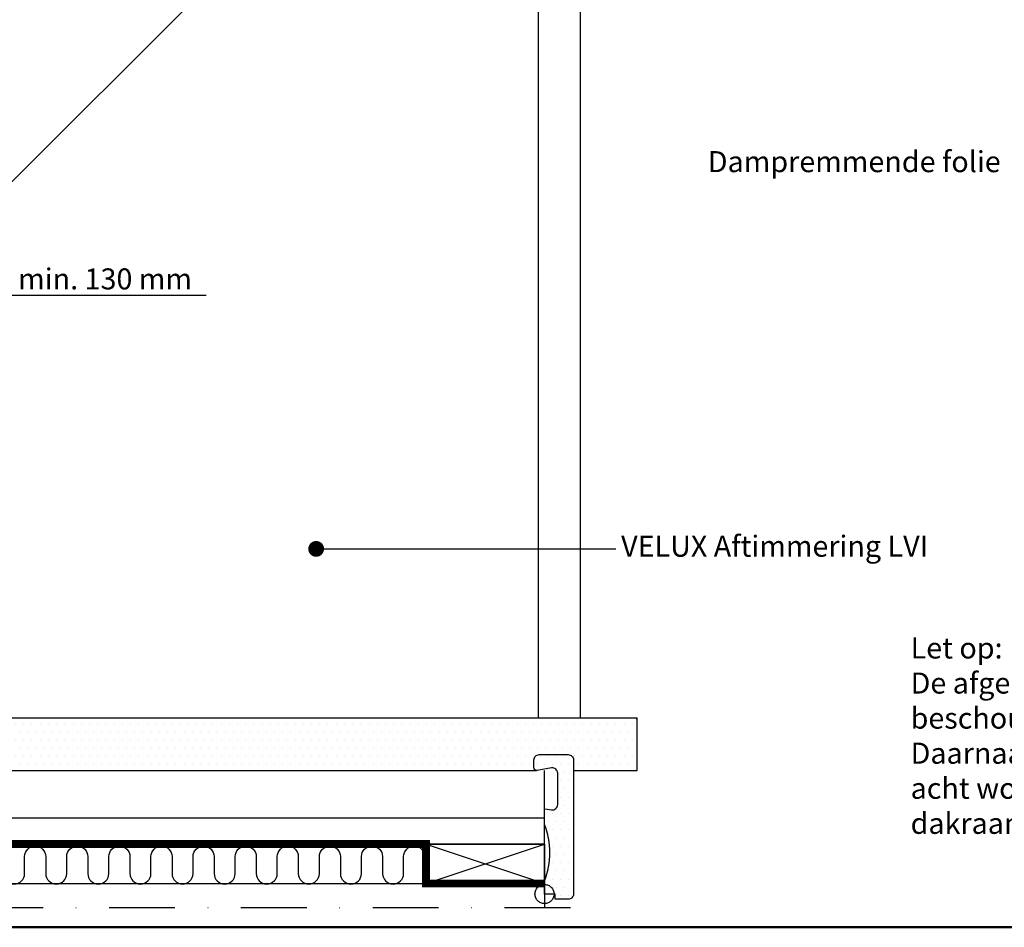
# Model space of a CAD drawing. Units: millimetres. Extents: x -50 to 2150, y -50 to 1535.
# Drawn here: x 732 to 1106, y 40 to 385 of the extents above; entities that cross this region are included whole.
import ezdxf

# ---------------------------------------------------------------- set-up
doc = ezdxf.new("R2010")
doc.units = ezdxf.units.MM
doc.header["$LTSCALE"] = 50
doc.header["$MEASUREMENT"] = 0
doc.header["$PDSIZE"] = 2
for name, pattern in [('DASHDOT', [1, 0.5, -0.25, 0, -0.25]), ('DASHED', [0.75, 0.5, -0.25]), ('HIDDEN', [0.375, 0.25, -0.125])]:
    doc.linetypes.add(name, pattern=pattern)
doc.layers.get('0').update_dxf_attribs({"linetype": 'CONTINUOUS'})
doc.layers.get('DEFPOINTS').update_dxf_attribs({"linetype": 'CONTINUOUS'})
for name, color, linetype in [('logo', 1, 'CONTINUOUS'), ('RAMMER', 7, 'CONTINUOUS'), ('VELUX_HATCH', 1, 'CONTINUOUS'), ('VELUX_INFO', 7, 'CONTINUOUS'), ('VELUX_INSULATION', 1, 'CONTINUOUS'), ('VELUX_LINNING', 2, 'CONTINUOUS'), ('VELUX_ROOFCONSTRUCTION', 7, 'CONTINUOUS'), ('VELUX_ROOFINGMATERIAL', 3, 'CONTINUOUS'), ('VELUX_ROOFWINDOW', 2, 'CONTINUOUS'), ('VELUX_TEXT_ENGLISH', 7, 'CONTINUOUS'), ('VELUX_UNDERROOF', 3, 'DASHED'), ('VELUX_VAPOUR-BARRIER', 1, 'HIDDEN')]:
    doc.layers.add(name, color=color, linetype=linetype)
doc.layers.add('R-H cont 0.50', color=7, linetype='CONTINUOUS', lineweight=50)
doc.styles.add('Verdana', font='verdana.ttf')
doc.styles.add('Verdana fed', font='verdanab.ttf')
doc.dimstyles.new('VERDANA', dxfattribs={"dimtxt": 8, "dimasz": 12, "dimexe": 2, "dimexo": 0, "dimgap": 2, "dimtad": 1, "dimdec": 0, "dimzin": 0, "dimdsep": 46, "dimtxsty": 'Verdana', "dimcen": 0.09, "dimclrd": 256, "dimclre": 256, "dimclrt": 256, "dimadec": 0, "dimazin": 0, "dimtfac": 1, "dimtdec": 0, "dimtix": 1, "dimtmove": 0, "dimatfit": 3, "dimfxl": 0, "dimtolj": 1, "dimtzin": 0, "dimarcsym": 0})

# ---------------------------------------------------------------- blocks, each defined once
blk = doc.blocks.new('frame')
at = {"layer": 'R-H cont 0.50'}
blk.add_lwpolyline([(26, 289), (414, 289), (414, 8), (26, 8)], close=True, dxfattribs=at)
blk = doc.blocks.new('VELUX frame 3')
at = {"layer": 'logo', "xscale": 5, "yscale": 5, "zscale": 5}
blk.add_blockref('frame', (50, 50), dxfattribs=at)
at = {"color": 7}
for tag, p, style in [('DATE', (1789.32, 167.56), 'Verdana fed'), ('TEXT', (1425.61, 158.85), 'Verdana'), ('TEXT', (1425.61, 138.85), 'Verdana'), ('TEXT', (1425.61, 118.85), 'Verdana'), ('TEXT', (1425.61, 98.85), 'Verdana'), ('SCO', (1795.64, 96.8), 'Verdana fed')]:
    blk.add_attdef(tag, p, '', height=8, dxfattribs=dict(at, style=style))
at = {"style": 'Verdana'}
for tag, p in [('A', (1883.37, 147.23)), ('0', (2012.41, 147.23)), ('B', (1883.37, 126.94)), ('1', (2012.41, 126.94))]:
    blk.add_attdef(tag, p, '', height=12, dxfattribs=at)
blk = doc.blocks.new('*D31')
at = {"layer": 'DEFPOINTS', "color": 0, "transparency": 16777216}
for p in [(578.26, 289.22), (707.68, 290.14), (578.26, 280.37)]:
    blk.add_point(p, dxfattribs=at)
at = {"layer": 'VELUX_INFO', "lineweight": -2, "transparency": 16777216}
for p, q in [((578.26, 289.22), (578.26, 278.37)), ((707.68, 290.14), (707.68, 278.37)), ((590.26, 280.37), (695.68, 280.37)), ((707.68, 280.37), (803.07, 280.37))]:
    blk.add_line(p, q, dxfattribs=at)
at = {"layer": 'VELUX_INFO', "transparency": 16777216}
for points in [[(590.26, 282.37), (590.26, 278.37), (578.26, 280.37)], [(695.68, 282.37), (695.68, 278.37), (707.68, 280.37)]]:
    blk.add_solid(points, dxfattribs=at)
at = {"layer": 'VELUX_INFO', "transparency": 16777216, "insert": (764.63, 286.53), "char_height": 8, "attachment_point": 5, "style": 'Verdana'}
blk.add_mtext('\\A1;min. 130 mm', dxfattribs=at)
blk = doc.blocks.new('*D32')
at = {"layer": 'DEFPOINTS', "color": 0, "transparency": 16777216}
for p in [(578.26, 289.22), (707.68, 290.14), (578.26, 280.37)]:
    blk.add_point(p, dxfattribs=at)
at = {"layer": 'VELUX_INFO', "lineweight": -2, "transparency": 16777216}
for p, q in [((578.26, 289.22), (578.26, 278.37)), ((707.68, 290.14), (707.68, 278.37)), ((590.26, 280.37), (695.68, 280.37)), ((707.68, 280.37), (803.07, 280.37))]:
    blk.add_line(p, q, dxfattribs=at)
at = {"layer": 'VELUX_INFO', "transparency": 16777216}
for points in [[(590.26, 282.37), (590.26, 278.37), (578.26, 280.37)], [(695.68, 282.37), (695.68, 278.37), (707.68, 280.37)]]:
    blk.add_solid(points, dxfattribs=at)
at = {"layer": 'VELUX_INFO', "transparency": 16777216, "insert": (764.63, 286.53), "char_height": 8, "attachment_point": 5, "style": 'Verdana'}
blk.add_mtext('\\A1;min. 130 mm', dxfattribs=at)

msp = doc.modelspace()

# ---------------------------------------------------------------- hatches: boundary and pattern name
at = {"layer": 'VELUX_HATCH'}
h = msp.add_hatch(dxfattribs=at)
h.set_pattern_fill('DOTS', color=256, scale=50, style=0)
h.set_pattern_definition([(0, (286.826, 11.4155), (1.5625, 3.125), [0, -3.125])])
h.paths.add_polyline_path([(698.84, 119.65), (698.84, 99.65), (928.61, 99.65, -0.414214), (927.61, 100.65), (927.61, 103.65, -0.414214), (929.61, 105.65), (940.61, 105.65, -0.414214), (942.61, 103.65), (942.61, 99.65), (966.85, 99.65), (966.85, 119.18), (966.39, 119.65)])
h = msp.add_hatch(dxfattribs=at)
h.set_pattern_fill('DOTS', color=256, scale=50, style=0)
h.set_pattern_definition([(0, (161.1898, 11.4155), (1.5625, 3.125), [0, -3.125])])
h.paths.add_polyline_path([(942.61, 103.65, 0.414214), (940.61, 105.65), (929.61, 105.65, 0.414214), (927.61, 103.65), (927.61, 100.65, 0.463124), (928.78, 99.66), (934.29, 100.58, -0.463124), (936.61, 98.6), (936.61, 86.65, -0.463124), (934.29, 84.67), (931.69, 85.1, 0.005178), (931.61, 85.11), (931.61, 79.15, -0.186016), (931.61, 57.65), (931.61, 52.65), (935.61, 52.65), (935.61, 50.65), (940.61, 50.65, 0.414214), (942.61, 52.65)])

# ---------------------------------------------------------------- linework, layer by layer
at = {"layer": 'VELUX_INFO', "color": 1, "linetype": 'DASHDOT'}
msp.add_line((565.75, 47.49), (951.01, 47.49), dxfattribs=at)
at = {"layer": 'VELUX_INSULATION'}
msp.add_lwpolyline([(726.06, 60.44, 1), (734.06, 60.44), (734.06, 66.9, -1), (742.06, 66.9), (742.06, 60.44, 1), (750.06, 60.44), (750.06, 66.9, -1), (758.06, 66.9), (758.06, 60.44, 1), (766.06, 60.44), (766.06, 66.9, -1), (774.06, 66.9), (774.06, 60.44, 1), (782.06, 60.44), (782.06, 66.9, -1), (790.06, 66.9), (790.06, 60.44, 1), (798.06, 60.44), (798.06, 66.9, -1), (806.06, 66.9), (806.06, 60.44, 1), (814.06, 60.44), (814.06, 66.9, -1), (822.06, 66.9), (822.06, 60.44, 1), (830.06, 60.44), (830.06, 66.9, -1), (838.06, 66.9), (838.06, 60.44, 1), (846.06, 60.44), (846.06, 66.9, -1), (854.06, 66.9), (854.06, 60.44, 1), (862.06, 60.44), (862.06, 66.9, -1), (870.06, 66.9), (870.06, 60.44, 1), (878.06, 60.44), (878.06, 66.9, -1), (886.06, 66.9), (886.06, 60.44, 0.134215), (886.61, 58.4, 0.134215)], format="xyb", dxfattribs=at)
at = {"layer": 'VELUX_LINNING'}
for p, q in [((698.84, 119.65), (966.85, 119.65)), ((966.85, 119.18), (966.39, 119.65)), ((966.85, 99.65), (966.85, 119.65)), ((696.7, 99.65), (928.61, 99.65)), ((931.61, 71.65), (931.61, 99.65)), ((942.61, 99.65), (966.85, 99.65)), ((696.7, 81.65), (931.61, 81.65)), ((696.7, 71.65), (931.61, 71.65))]:
    msp.add_line(p, q, dxfattribs=at)
for points in [[(931.68, 85.1), (934.29, 84.67, 0.463124), (936.61, 86.65), (936.61, 98.6, 0.463124), (934.29, 100.58), (928.78, 99.66, -0.463124), (927.61, 100.65), (927.61, 103.65, -0.414214), (929.61, 105.65), (940.61, 105.65, -0.414214), (942.61, 103.65), (942.61, 52.65, -0.414214), (940.61, 50.65), (935.61, 50.65), (935.61, 52.65), (931.61, 52.65), (931.61, 57.65, 0.186), (931.61, 79.15), (931.61, 79.15)], [(931.61, 85.11, -0.004752), (931.68, 85.1)]]:
    msp.add_lwpolyline(points, format="xyb", dxfattribs=at)
at = {"layer": 'VELUX_ROOFCONSTRUCTION'}
for p, q in [((886.61, 71.65), (931.61, 56.65)), ((886.61, 56.65), (931.61, 71.65))]:
    msp.add_line(p, q, dxfattribs=at)
msp.add_lwpolyline([(931.61, 56.65), (931.61, 71.65), (886.61, 71.65), (886.61, 56.65)], close=True, dxfattribs=at)
at = {"layer": 'VELUX_ROOFINGMATERIAL'}
for p, q in [((931.61, 71.65), (931.61, 47.49)), ((931.61, 56.52), (578.26, 56.52))]:
    msp.add_line(p, q, dxfattribs=at)
at = {"layer": 'VELUX_ROOFWINDOW', "color": 1}
for points in [[(929.19, 586.04), (929.19, 119.66)], [(945.19, 578.7), (945.19, 119.66)], [(707.68, 302), (929.19, 523.47)]]:
    msp.add_lwpolyline(points, dxfattribs=at)
at = {"layer": 'VELUX_UNDERROOF', "color": 6}
msp.add_circle((931.61, 52.65), 3.63, dxfattribs=at)
at = {"layer": 'VELUX_VAPOUR-BARRIER', "const_width": 3}
msp.add_lwpolyline([(696.51, 118.29), (696.7, 71.65), (886.61, 71.65), (886.61, 56.65), (931.61, 56.65)], dxfattribs=at)

# ---------------------------------------------------------------- block references
at = {"layer": 'RAMMER'}
msp.add_blockref('VELUX frame 3', (-50, -50), dxfattribs=at)

# ---------------------------------------------------------------- texts
at = {"layer": 'VELUX_TEXT_ENGLISH', "char_height": 8, "style": 'Verdana'}
for s, insert, attachment_point in [('Dampremmende folie', (1104.96, 330.08), 6), ('VELUX Aftimmering LVI', (960.72, 183.88), 4)]:
    msp.add_mtext(s, dxfattribs=dict(at, insert=insert, attachment_point=attachment_point))
at = {"layer": 'VELUX_TEXT_ENGLISH', "insert": (1070.73, 112.87), "char_height": 8, "width": 279.1704, "attachment_point": 4, "style": 'Verdana'}
msp.add_mtext('Let op:\\P{\\fVerdana|b0|i0|c0|p32;De afgebeelde dakconstructie is slechts als richtlijn te beschouwen.\\PDaarnaast dient de bestaande bouwregelgeving in acht worden genomen bij installatie van het VELUX dakraam.}', dxfattribs=at)

# ---------------------------------------------------------------- dimensions: what is measured, and where the dimension line sits
at = {"layer": 'VELUX_INFO'}
for picture in ['*D31', '*D32']:
    dim = msp.add_linear_dim(base=(578.26, 280.37), p1=(707.68, 290.14), p2=(578.26, 289.22), text='min. 130 mm', dimstyle='VERDANA', override={"dimpost": ' mm'}, dxfattribs=at)
    dim.commit()
    dim.dimension.update_dxf_attribs({"geometry": picture, "text_midpoint": (764.63, 280.37), "dimtype": 160})

# ---------------------------------------------------------------- leaders
at = {"layer": 'VELUX_TEXT_ENGLISH'}
msp.add_leader([(844.83, 183.88), (958.72, 183.88)], dimstyle='VERDANA', override={"dimasz": 6, "dimgap": 2, "dimtad": 0, "dimldrblk": 'Dot'}, dxfattribs=at)

doc.saveas('drawing.dxf')
